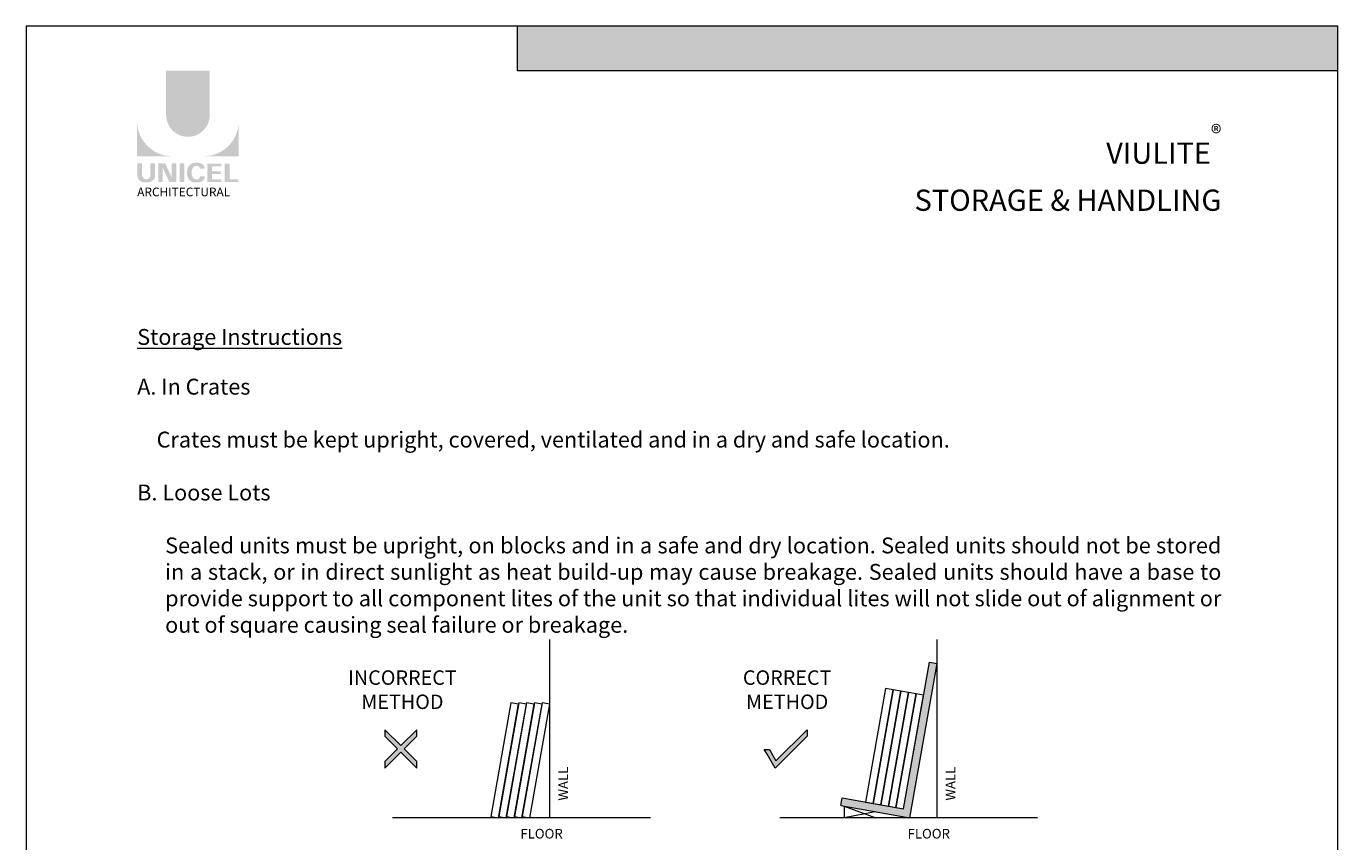
# Model space of a CAD drawing. Extents: x -12437 to -11924, y -178 to 250.
# Drawn here: x -12368 to -12334, y -155 to -134 of the extents above; entities that cross this region are included whole.
import ezdxf

# ---------------------------------------------------------------- set-up
doc = ezdxf.new("R2010")
doc.units = 0
doc.header["$LTSCALE"] = 5
doc.header["$MEASUREMENT"] = 0
doc.layers.get('0').update_dxf_attribs({"linetype": 'CONTINUOUS', "lineweight": 5})
doc.layers.get('DEFPOINTS').update_dxf_attribs({"linetype": 'CONTINUOUS', "lineweight": 5})
doc.layers.add('Catalogue Texte Anglais', color=7, linetype='CONTINUOUS', lineweight=5)
doc.styles.add('Arial_Regular', font='arial.ttf', dxfattribs={"height": 0.3})
doc.styles.add('STYLUS BT', font='arial.ttf', dxfattribs={"height": 0.1})

msp = doc.modelspace()

# ---------------------------------------------------------------- hatches: boundary and pattern name
at = {"ltscale": 0.15, "true_color": 0x009ada}
h = msp.add_hatch(color=142, dxfattribs=at)
h.dxf.hatch_style = 1
h.paths.add_polyline_path([(-12333.68033750388, -134.790065558424), (-12354.95356416722, -134.7900655584239), (-12354.95356416722, -133.6342559697783), (-12333.68033750388, -133.6342559697782)])
h = msp.add_hatch(color=142, dxfattribs=at)
h.dxf.hatch_style = 1
h.paths.add_polyline_path([(-12364.06381423045, -135.9351885908663, 1), (-12362.93049208946, -135.9351885908665), (-12362.93049208946, -134.7900481081762), (-12364.06381423045, -134.7900481081762)])
h.paths.add_polyline_path([(-12364.81452643341, -137.006545511735), (-12363.9164026838, -137.006545511735, -0.3952056669990863), (-12364.81452643341, -136.1360927017784)])
h.paths.add_polyline_path([(-12362.1797798865, -137.006545511735), (-12362.1797798865, -136.1360927017784, -0.3952056669990856), (-12363.07790363611, -137.006545511735)])
at = {"ltscale": 0.15}
h = msp.add_hatch(color=256, dxfattribs=at)
h.dxf.hatch_style = 1
edge = h.paths.add_edge_path()
edge.add_arc((-12364.52268449707, -137.5105220630039), 0.1729426570829764, 273.103604498806, 355.76958488950123, ccw=False)
edge.add_line((-12364.51332109952, -137.6832110592514), (-12364.57841478027, -137.6832110592514))
edge.add_line((-12364.57841478027, -137.6832110592514), (-12364.64350846102, -137.6832110592514))
edge.add_arc((-12364.63414506347, -137.5105220630073), 0.1729426570787902, 184.2304151143707, 266.89639550351336, ccw=False)
edge.add_line((-12364.80661653113, -137.523279628636), (-12364.80661653113, -137.1924804073957))
edge.add_line((-12364.80661653113, -137.1924804073956), (-12364.6849529971, -137.1924804073956))
edge.add_line((-12364.6849529971, -137.1924804073956), (-12364.6849529971, -137.5113884436188))
edge.add_arc((-12364.57841478027, -137.4977489050069), 0.107407768147751, 187.2955968264188, 352.7044031735812)
edge.add_line((-12364.47187656344, -137.5113884436188), (-12364.47187656344, -137.1924804073956))
edge.add_line((-12364.47187656344, -137.1924804073956), (-12364.35021302941, -137.1924804073956))
edge.add_line((-12364.35021302941, -137.1924804073956), (-12364.35021302941, -137.5232796286212))
h.paths.add_polyline_path([(-12364.08650211528, -137.1924804073957), (-12363.91677509292, -137.5628552950981), (-12363.91677509292, -137.1924804073956), (-12363.80177814635, -137.1924804073956), (-12363.80177814635, -137.6744583188979), (-12363.98205407433, -137.6744583188978), (-12364.1517810967, -137.3040834311957), (-12364.1517810967, -137.6729508876289), (-12364.26117017229, -137.6729508876289), (-12364.26117017229, -137.1924804073956)])
h.paths.add_polyline_path([(-12363.71115123109, -137.6740971014336), (-12363.71115123109, -137.1924804073956), (-12363.58737047498, -137.1924804073956), (-12363.58737047498, -137.6744365946737)])
edge = h.paths.add_edge_path()
edge.add_line((-12363.22291995168, -137.687546471151), (-12363.33342660184, -137.6875464711507))
edge.add_arc((-12363.31252054412, -137.4881654663228), 0.2004740590101356, 190.9370965101111, 264.01413513489115, ccw=False)
edge.add_arc((-12363.13007219945, -137.4323641002385), 0.3907167363267744, 159.884202838966, 193.8964392158631, ccw=False)
edge.add_arc((-12363.3125205428, -137.3765627316802), 0.2004740581772144, 95.985865261801, 156.9248638190155, ccw=False)
edge.add_line((-12363.33342660182, -137.1771817278254), (-12363.22291995174, -137.1771817278254))
edge.add_arc((-12363.22340042251, -137.3424374512697), 0.1652564219123463, 3.319302384980517, 89.83341654073251, ccw=False)
edge.add_line((-12363.05842124019, -137.3328690457366), (-12363.1827947661, -137.3328690457366))
edge.add_arc((-12363.26933806328, -137.3405683832896), 0.08688510852899069, 5.083943108341853, 89.42352345649329)
edge.add_arc((-12363.26928931947, -137.375691570776), 0.1220066904974817, 89.61236610950824, 162.0971872271543)
edge.add_arc((-12363.13185254834, -137.4323641003147), 0.2704623183256485, 159.6221056250839, 200.3779087465979)
edge.add_arc((-12363.26928931768, -137.4890366294923), 0.1220066893788938, 197.9028445054691, 270.3887725634968)
edge.add_arc((-12363.26933806776, -137.5241598198282), 0.08688511262522125, 270.578079646959, 354.9160598739741)
edge.add_line((-12363.1827947661, -137.5318591532395), (-12363.05842124019, -137.5318591532395))
edge.add_arc((-12363.22340042251, -137.5222907477067), 0.1652564219125253, 270.1665834790653, 356.6806976151452, ccw=False)
h.paths.add_polyline_path([(-12362.87039405046, -137.3949908199889), (-12362.87039405046, -137.2727886722913), (-12362.63314170709, -137.2727886722913), (-12362.63314170709, -137.1968158192948), (-12362.86248414818, -137.1968158192948), (-12362.99417480658, -137.1968158192948), (-12362.99417480658, -137.6784108486098), (-12362.63314170709, -137.6784108486098), (-12362.63314170709, -137.6024379956134), (-12362.87039405046, -137.6024379956134), (-12362.87039405046, -137.4709636729854), (-12362.64771672568, -137.4709636729854), (-12362.64771672568, -137.3949908199889)])
h.paths.add_polyline_path([(-12362.41925246749, -137.6023416056922), (-12362.41925246749, -137.1968158192948), (-12362.54303322361, -137.1968158192948), (-12362.54303322361, -137.6784108486098), (-12362.18768978878, -137.6784108486098), (-12362.18768978878, -137.6023416056922)])
at = {"layer": 'Catalogue Texte Anglais', "ltscale": 0.15}
msp.add_hatch(color=8, dxfattribs=at).paths.add_polyline_path([(-12344.07153326993, -150.1649567841113), (-12344.26855835304, -150.1302159462228), (-12344.93935294129, -153.9344811145476), (-12345.1363780244, -153.8997402766591), (-12345.3334031075, -153.8649994387707), (-12345.53042819061, -153.8302586008821), (-12345.72745327372, -153.7955177629936), (-12345.92447835682, -153.7607769251051), (-12346.12150343993, -153.7260360872166), (-12346.5341235274, -153.6532800333061), (-12346.56886436528, -153.850305116413), (-12344.77706869607, -154.1662470355431)])
at = {"layer": 'Catalogue Texte Anglais', "ltscale": 0.15, "true_color": 0xd30909}
h = msp.add_hatch(color=12, dxfattribs=at)
h.dxf.hatch_style = 1
h.paths.add_polyline_path([(-12358.05982248362, -152.3804709556311), (-12358.3879108679, -152.708559339917), (-12358.3879108679, -152.8796144981649), (-12357.97429490449, -152.4659985347551), (-12357.56067894108, -152.8796144981649), (-12357.56067894108, -152.708559339917), (-12357.88876732536, -152.3804709556309), (-12357.56067894108, -152.0523825713452), (-12357.56067894108, -151.8813274130966), (-12357.97429490449, -152.2949433765069), (-12358.3879108679, -151.8813274130966), (-12358.3879108679, -152.0523825713452)])
at = {"layer": 'Catalogue Texte Anglais', "ltscale": 0.15, "true_color": 0x13da01}
h = msp.add_hatch(color=92, dxfattribs=at)
h.dxf.hatch_style = 1
h.paths.add_polyline_path([(-12348.55102794894, -152.3914129371438), (-12348.41934962673, -152.3914129371438), (-12348.24829446848, -152.6876891621272), (-12347.44193271944, -151.8813274130966), (-12347.44193271944, -152.0523825713452), (-12348.26916464626, -152.8796144981649), (-12348.47636801281, -152.5207277398143)])

# ---------------------------------------------------------------- linework, layer by layer
at = {"color": 142, "ltscale": 0.15, "true_color": 0x009ada}
for p, q in [((-12354.95356416722, -134.7900655584239), (-12354.95356416722, -133.6342559697783)), ((-12333.68033750388, -134.790065558424), (-12354.95356416722, -134.7900655584239))]:
    msp.add_line(p, q, dxfattribs=at)
at = {"layer": 'Catalogue Texte Anglais', "color": 7, "ltscale": 0.15}
for p, q in [((-12354.11182990224, -154.166247035543), (-12354.11182990224, -149.5436351593135)), ((-12344.07153326993, -154.166247035543), (-12344.07153326993, -149.5436351593135)), ((-12344.93935294129, -153.9344811145476), (-12344.26855835304, -150.1302159462228)), ((-12344.77706869607, -154.166247035543), (-12344.07153326993, -150.1649567841113)), ((-12344.26855835303, -150.1302159462229), (-12344.07153326993, -150.1649567841112)), ((-12346.56886436528, -153.850305116413), (-12346.5341235274, -153.653280033306)), ((-12346.5341235274, -153.653280033306), (-12344.93935294129, -153.9344811145476)), ((-12346.56886436528, -153.850305116413), (-12344.77706869607, -154.166247035543)), ((-12346.47763027829, -153.8663921474454), (-12346.47763027829, -154.166247035543)), ((-12346.47763027829, -153.8663921474454), (-12345.6572814831, -154.166247035543)), ((-12345.67296653068, -154.008276075978), (-12346.47763027829, -154.166247035543)), ((-12354.11182990224, -154.166247035543), (-12358.1924792818, -154.166247035543)), ((-12351.50363338139, -154.166247035543), (-12354.11182990224, -154.166247035543)), ((-12344.07153326993, -154.166247035543), (-12348.1521826495, -154.166247035543)), ((-12341.46333674908, -154.166247035543), (-12344.07153326993, -154.166247035543))]:
    msp.add_line(p, q, dxfattribs=at)
for points in [[(-12345.72745327372, -153.7955177629936), (-12345.20756206366, -150.8470681833435), (-12345.40458714676, -150.812327345455), (-12345.92447835682, -153.7607769251051)], [(-12345.53042819061, -153.8302586008821), (-12345.01053698055, -150.8818090212321), (-12345.20756206366, -150.8470681833435), (-12345.72745327372, -153.7955177629936)], [(-12345.3334031075, -153.8649994387707), (-12344.81351189745, -150.9165498591205), (-12345.01053698055, -150.8818090212321), (-12345.53042819061, -153.8302586008821)], [(-12345.1363780244, -153.8997402766591), (-12344.61648681433, -150.9512906970091), (-12344.81351189745, -150.9165498591206), (-12345.3334031075, -153.8649994387707)], [(-12344.93935294129, -153.9344811145476), (-12344.41946173123, -150.9860315348977), (-12344.61648681433, -150.9512906970091), (-12345.1363780244, -153.8997402766591)], [(-12355.44432443283, -154.166247035543), (-12354.92443322277, -151.217797455893), (-12355.12145830588, -151.1830566180045), (-12355.64134951594, -154.1315061976545)], [(-12355.24117360269, -154.166247035543), (-12354.72128239264, -151.217797455893), (-12354.91830747574, -151.1830566180045), (-12355.43819868581, -154.1315061976545)], [(-12355.03802277256, -154.166247035543), (-12354.5181315625, -151.217797455893), (-12354.7151566456, -151.1830566180045), (-12355.23504785567, -154.1315061976545)], [(-12354.83487194243, -154.166247035543), (-12354.31498073237, -151.217797455893), (-12354.51200581547, -151.1830566180045), (-12355.03189702553, -154.1315061976545)], [(-12354.63172111229, -154.166247035543), (-12354.11182990224, -151.217797455893), (-12354.30885498534, -151.1830566180045), (-12354.8287461954, -154.1315061976545)]]:
    msp.add_lwpolyline(points, close=True, dxfattribs=at)
at = {"layer": 'Catalogue Texte Anglais', "ltscale": 0.15}
msp.add_lwpolyline([(-12358.05982248362, -152.3804709556311), (-12358.3879108679, -152.708559339917), (-12358.3879108679, -152.8796144981649), (-12357.97429490449, -152.4659985347551), (-12357.56067894108, -152.8796144981649), (-12357.56067894108, -152.708559339917), (-12357.88876732536, -152.3804709556309), (-12357.56067894108, -152.0523825713452), (-12357.56067894108, -151.8813274130966), (-12357.97429490449, -152.2949433765069), (-12358.3879108679, -151.8813274130966), (-12358.3879108679, -152.0523825713452)], close=True, dxfattribs=at)
at = {"layer": 'Catalogue Texte Anglais', "lineweight": 0, "ltscale": 0.15}
msp.add_lwpolyline([(-12348.55102794894, -152.3914129371438), (-12348.41934962673, -152.3914129371438), (-12348.24829446848, -152.6876891621272), (-12347.44193271944, -151.8813274130966), (-12347.44193271944, -152.0523825713452), (-12348.26916464626, -152.8796144981649), (-12348.47636801281, -152.5207277398143), (-12348.55102794894, -152.3914129371438)], dxfattribs=at)
at = {"layer": 'DEFPOINTS', "color": 3, "ltscale": 0.15}
msp.add_lwpolyline([(-12367.69107726088, -177.6481508315767), (-12333.68033750388, -177.6481508315767), (-12333.68033750388, -133.6342523225089), (-12367.69107726088, -133.6342523225089)], close=True, dxfattribs=at)

# ---------------------------------------------------------------- texts
at = {"ltscale": 0.15, "insert": (-12364.81290594023, -137.8200692809022), "char_height": 0.2254829940247736, "attachment_point": 1, "style": 'Arial_Regular'}
msp.add_mtext_dynamic_manual_height_columns('ARCHITECTURAL', width=2.504393098391347, gutter_width=1.5, heights=[0], dxfattribs=at)
at = {"layer": 'Catalogue Texte Anglais', "ltscale": 0.15, "insert": (-12336.69928572668, -136.1995060404178), "char_height": 0.5511811603220323, "attachment_point": 3, "style": 'STYLUS BT'}
msp.add_mtext_dynamic_manual_height_columns('\\pxqr;{\\C142;\\c14326272;VIULITE\\A1;\\H0.75831x;\\S®^ ;\\A0;\\H1.3187x;\\PSTORAGE & HANDLING}', width=10.63698020204537, gutter_width=35, heights=[0], dxfattribs=at)
at = {"layer": 'Catalogue Texte Anglais', "color": 7, "ltscale": 0.15, "attachment_point": 1, "style": 'STYLUS BT'}
for s, insert, char_height, width in [('\\pxqj;{\\fArial|b1|i0|c0|p34;\\H1.137x;\\L\\C256;Storage Instructions\\H0.87949x;\\P\\fArial|b0|i0|c0|p34;\\P\\H1.137x;\\lA. In Crates\\P\\P    Crates must be kept upright, covered, ventilated and in a dry and safe location.\\P\\PB. Loose Lots\\P\\P\\pl2;Sealed units must be upright, on blocks and in a safe and dry location. Sealed units should not be stored in a stack, or in direct sunlight as heat build-up may cause breakage. Sealed units should have a base to provide support to all component lites of the unit so that individual lites will not slide out of alignment or out of square causing seal failure or breakage. }', (-12364.81290919375, -141.4882187004544), 0.3621167677545668, 28.11362346706479), ('\\pxqc;{\\C256;INCORRECT\\PMETHOD}', (-12359.38443967227, -150.3423791007429), 0.3761212836345776, 2.895655995936049), ('\\pxqc;{\\C256;CORRECT\\PMETHOD}', (-12349.40662510197, -150.3423791007429), 0.3761212836345776, 2.895655995936049), ('\\pxqj;{\\C256;FLOOR}', (-12354.87540501025, -154.4542439174685), 0.2502006794220228, 1.961601932656998), ('\\pxqj;{\\C256;FLOOR}', (-12344.83510837795, -154.4542439174685), 0.2502006794220228, 1.961601932656998)]:
    msp.add_mtext(s, dxfattribs=dict(at, insert=insert, char_height=char_height, width=width))
at = {"layer": 'Catalogue Texte Anglais', "color": 7, "ltscale": 0.15, "char_height": 0.2502006794220228, "width": 1.896886702621899, "attachment_point": 1, "rotation": 90, "style": 'STYLUS BT'}
for insert in [(-12353.88979760521, -153.7207004054342), (-12343.84950097292, -153.7207004054342)]:
    msp.add_mtext('\\pxqj;{\\C256;WALL}', dxfattribs=dict(at, insert=insert))

doc.saveas('drawing.dxf')
